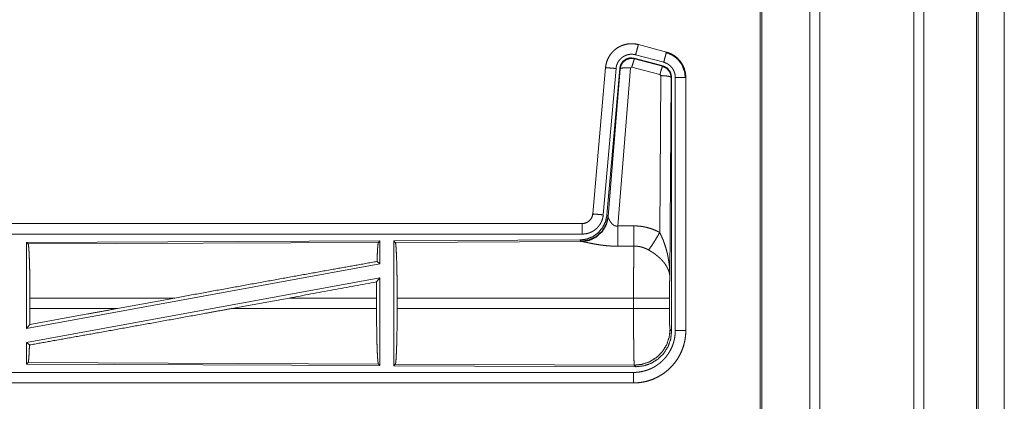
# Model space of a CAD drawing. Units: inches. Extents: x 24 to 148, y 18 to 130.
# Drawn here: x 39 to 44, y 24 to 26 of the extents above; entities that cross this region are included whole.
import ezdxf

# ---------------------------------------------------------------- set-up
doc = ezdxf.new("R2010")
doc.units = ezdxf.units.IN
doc.header["$MEASUREMENT"] = 0
doc.layers.add('1', color=7, linetype='Continuous', true_color=0xffffff)

msp = doc.modelspace()

# ---------------------------------------------------------------- linework, layer by layer
at = {"layer": '1', "color": 18, "linetype": 'Continuous', "lineweight": 18}
for p, q in [((43.1271, 22.0615), (43.1271, 92.1068)), ((43.175, 92.1091), (43.175, 22.058)), ((43.6231, 22.058), (43.6231, 92.1103)), ((43.6709, 92.108), (43.6709, 22.0603)), ((42.8914, 22.1183), (42.8914, 92.05)), ((42.8988, 92.0535), (42.8988, 22.1137)), ((43.9219, 22.1345), (43.9219, 92.0337)), ((43.9292, 92.0314), (43.9292, 22.1369)), ((44.0542, 56.2791), (44.0542, 22.461)), ((44.0543, 22.461), (44.0543, 56.2791)), ((42.3102, 26.0491), (42.3103, 26.0495)), ((42.3102, 26.0491), (42.4438, 26.0133)), ((42.4439, 26.0137), (42.3103, 26.0495)), ((42.4309, 25.9651), (42.2973, 26.0009)), ((42.4438, 26.0133), (42.4439, 26.0137)), ((42.4278, 25.9477), (42.2904, 25.9845)), ((42.2904, 25.9845), (42.2921, 25.9822)), ((42.2921, 25.9822), (42.4258, 25.9461)), ((42.1535, 25.9397), (42.0926, 25.2427)), ((42.093, 25.2426), (42.154, 25.9397)), ((42.2037, 25.9354), (42.1427, 25.2383)), ((42.154, 25.9397), (42.1535, 25.9397)), ((42.2214, 25.9362), (42.1603, 25.237)), ((42.166, 25.2308), (42.2231, 25.9338)), ((42.2729, 25.9381), (42.2117, 25.1852)), ((42.2231, 25.9338), (42.2214, 25.9362)), ((42.2791, 25.9426), (42.2729, 25.9381)), ((42.4128, 25.9065), (42.2791, 25.9426)), ((42.4165, 25.9017), (42.4128, 25.9065)), ((42.4258, 25.9461), (42.4278, 25.9477)), ((42.4119, 25.1543), (42.4165, 25.9017)), ((42.4665, 25.893), (42.4606, 24.9399)), ((42.4686, 25.8946), (42.4665, 25.893)), ((42.4686, 24.6845), (42.4686, 25.8946)), ((42.4861, 24.6869), (42.4861, 25.8931)), ((42.5361, 25.8931), (42.5361, 24.6869)), ((42.5361, 25.8931), (42.5365, 25.8931)), ((42.5365, 24.6869), (42.5365, 25.8931)), ((42.093, 25.2426), (42.0926, 25.2427)), ((42.1603, 25.237), (42.166, 25.2308)), ((42.166, 25.2308), (42.1666, 25.2261)), ((42.0428, 25.1971), (36.5113, 25.1971)), ((37.5512, 25.1966), (42.0428, 25.1966)), ((42.0428, 25.1966), (42.0428, 25.1971)), ((42.0428, 25.1467), (37.5512, 25.1467)), ((41.0786, 25.1142), (39.3944, 25.1069)), ((39.3944, 25.1069), (39.4017, 25.0996)), ((39.3944, 25.1069), (39.3944, 24.6965)), ((39.4017, 25.0996), (41.0713, 25.1069)), ((41.0786, 25.1142), (41.0713, 25.1069)), ((41.0786, 25.1142), (41.0786, 25.0045)), ((42.0314, 25.1184), (41.1444, 25.1145)), ((41.1444, 25.1145), (41.1517, 25.1072)), ((41.1444, 25.1145), (41.1444, 24.5196)), ((41.1517, 25.1072), (42.0408, 25.1111)), ((42.0371, 25.1122), (42.0314, 25.1184)), ((42.0408, 25.1111), (42.0371, 25.1122)), ((41.0647, 25.0161), (41.0786, 25.0045)), ((41.0786, 25.0045), (39.3944, 24.6965)), ((41.0786, 24.9376), (39.3944, 24.6296)), ((41.0628, 24.9186), (41.0786, 24.9376)), ((41.0786, 24.9376), (41.0786, 24.5199)), ((39.4104, 24.7922), (39.4104, 24.842)), ((40.1003, 24.842), (39.4104, 24.842)), ((40.1003, 24.842), (39.8282, 24.7922)), ((40.6455, 24.842), (40.373, 24.7922)), ((41.0624, 24.842), (40.6455, 24.842)), ((41.0624, 24.7922), (41.0624, 24.842)), ((41.1607, 24.7922), (41.1607, 24.842)), ((42.2872, 24.842), (41.1607, 24.842)), ((42.2872, 24.7922), (42.2872, 24.842)), ((42.4579, 24.842), (42.4579, 24.7922)), ((39.4104, 24.7922), (39.8282, 24.7922)), ((40.373, 24.7922), (41.0624, 24.7922)), ((41.1607, 24.7922), (42.2872, 24.7922)), ((39.3944, 24.6965), (39.41, 24.7152)), ((42.4613, 24.6918), (42.4686, 24.6845)), ((42.5361, 24.6869), (42.5365, 24.6869)), ((39.3944, 24.6296), (39.4081, 24.6183)), ((39.3944, 24.6296), (39.3944, 24.5272)), ((39.4017, 24.5345), (39.3944, 24.5272)), ((39.3944, 24.5272), (41.0786, 24.5199)), ((41.0713, 24.5272), (39.4017, 24.5345)), ((41.0713, 24.5272), (41.0786, 24.5199)), ((41.1517, 24.5269), (41.1444, 24.5196)), ((41.1444, 24.5196), (42.2979, 24.5146)), ((42.2906, 24.5219), (41.1517, 24.5269)), ((42.2979, 24.5146), (42.2906, 24.5219)), ((37.5512, 24.4874), (42.2867, 24.4874)), ((42.2867, 24.4371), (36.5113, 24.4371)), ((42.2867, 24.4375), (37.5512, 24.4375)), ((42.2867, 24.4375), (42.2867, 24.4371))]:
    msp.add_line(p, q, dxfattribs=at)
for points, knots in [([(42.3103, 26.0495), (42.297, 26.0523), (42.2834, 26.0537), (42.2698, 26.0535), (42.2563, 26.0519), (42.243, 26.0488), (42.2302, 26.0443), (42.2179, 26.0384), (42.2063, 26.0312), (42.1956, 26.0228), (42.1859, 26.0133), (42.1772, 26.0027), (42.1698, 25.9913), (42.1636, 25.9792), (42.1589, 25.9664), (42.1555, 25.9532), (42.1535, 25.9397)], [0, 0, 0.06253, 0.125054, 0.187564, 0.250055, 0.312549, 0.375034, 0.437519, 0.500002, 0.562488, 0.624966, 0.687453, 0.749941, 0.812448, 0.874952, 0.937473, 1, 1]), ([(42.154, 25.9397), (42.1543, 25.9431), (42.1547, 25.9465), (42.1553, 25.9499), (42.1559, 25.9532), (42.1574, 25.9599), (42.1593, 25.9664), (42.1615, 25.9728), (42.164, 25.979), (42.1654, 25.9821), (42.1669, 25.9852), (42.1677, 25.9867), (42.1685, 25.9882), (42.1694, 25.9897), (42.1702, 25.9912), (42.1738, 25.997), (42.1776, 26.0025), (42.1817, 26.0079), (42.1862, 26.013), (42.1885, 26.0155), (42.1909, 26.0179), (42.1921, 26.0191), (42.1934, 26.0202), (42.1947, 26.0214), (42.1959, 26.0225), (42.2012, 26.0269), (42.2066, 26.0309), (42.2122, 26.0346), (42.2181, 26.038), (42.2211, 26.0396), (42.2241, 26.0411), (42.2257, 26.0419), (42.2272, 26.0426), (42.2288, 26.0433), (42.2304, 26.0439), (42.2367, 26.0464), (42.2432, 26.0484), (42.2497, 26.0501), (42.2563, 26.0515), (42.2597, 26.052), (42.2631, 26.0525), (42.2648, 26.0527), (42.2665, 26.0528), (42.2682, 26.053), (42.2699, 26.0531), (42.2767, 26.0534), (42.2835, 26.0533), (42.2902, 26.0528), (42.2969, 26.0519), (42.3036, 26.0507), (42.3102, 26.0491)], [0, 0, 0.015763, 0.031531, 0.047277, 0.062961, 0.094189, 0.125308, 0.156409, 0.187595, 0.20324, 0.218943, 0.226821, 0.234695, 0.242559, 0.250401, 0.28165, 0.312778, 0.343876, 0.37503, 0.39066, 0.406352, 0.414217, 0.422091, 0.429963, 0.437815, 0.469101, 0.500252, 0.531339, 0.562478, 0.578097, 0.593752, 0.601615, 0.609482, 0.617363, 0.625231, 0.656546, 0.687704, 0.718809, 0.749922, 0.765522, 0.781164, 0.789003, 0.79686, 0.804738, 0.812623, 0.843981, 0.875171, 0.906272, 0.937389, 0.968599, 1, 1]), ([(42.3102, 26.0491), (42.3036, 26.0245), (42.2973, 26.0009)], [0, 0, 0.509789, 1, 1]), ([(42.2973, 26.0009), (42.2933, 26.0018), (42.2893, 26.0025), (42.2853, 26.003), (42.2813, 26.0033), (42.2772, 26.0034), (42.2731, 26.0033), (42.2721, 26.0032), (42.2711, 26.0031), (42.2701, 26.003), (42.2691, 26.0029), (42.267, 26.0026), (42.265, 26.0023), (42.2611, 26.0015), (42.2572, 26.0004), (42.2533, 25.9992), (42.2495, 25.9978), (42.2476, 25.9969), (42.2457, 25.9961), (42.2439, 25.9952), (42.2421, 25.9942), (42.2386, 25.9922), (42.2352, 25.99), (42.232, 25.9875), (42.2289, 25.9849), (42.2273, 25.9836), (42.2259, 25.9822), (42.2244, 25.9807), (42.223, 25.9792), (42.2204, 25.9762), (42.2179, 25.973), (42.2156, 25.9696), (42.2135, 25.9662), (42.2129, 25.9653), (42.2125, 25.9644), (42.212, 25.9635), (42.2115, 25.9626), (42.2106, 25.9608), (42.2098, 25.9589), (42.2082, 25.9551), (42.2069, 25.9513), (42.2058, 25.9474), (42.2049, 25.9435), (42.2045, 25.9415), (42.2042, 25.9394), (42.2039, 25.9374), (42.2037, 25.9354)], [0, 0, 0.031406, 0.062606, 0.093724, 0.124827, 0.156004, 0.187374, 0.19525, 0.203135, 0.210979, 0.218835, 0.23446, 0.250071, 0.281198, 0.312279, 0.343437, 0.374767, 0.390508, 0.406246, 0.421888, 0.437523, 0.468642, 0.499749, 0.530895, 0.562185, 0.577915, 0.593656, 0.609339, 0.624967, 0.656128, 0.687209, 0.718349, 0.749595, 0.757449, 0.765298, 0.773177, 0.781054, 0.796753, 0.812415, 0.843589, 0.874691, 0.905812, 0.937038, 0.952728, 0.968465, 0.984232, 1, 1]), ([(42.4438, 26.0133), (42.4372, 25.9887), (42.4309, 25.9651)], [0, 0, 0.509789, 1, 1]), ([(42.4419, 26.0122), (42.472, 25.9996), (42.4977, 25.9797), (42.5175, 25.9538), (42.5299, 25.9236), (42.534, 25.8911)], [0, 0, 0.199751, 0.399527, 0.599454, 0.799604, 1, 1]), ([(42.4438, 26.0133), (42.444, 26.0133), (42.4441, 26.0132), (42.4443, 26.0132), (42.4444, 26.0132), (42.4448, 26.0131), (42.4451, 26.013), (42.4457, 26.0128), (42.4463, 26.0126), (42.4475, 26.0123), (42.4487, 26.0119), (42.4512, 26.0111), (42.4536, 26.0103), (42.4583, 26.0085), (42.463, 26.0065), (42.4676, 26.0043), (42.4721, 26.0019), (42.4743, 26.0006), (42.4765, 25.9993), (42.4776, 25.9986), (42.4787, 25.9979), (42.4798, 25.9972), (42.4809, 25.9965), (42.4891, 25.9905), (42.4967, 25.9839), (42.5004, 25.9804), (42.5039, 25.9767), (42.5056, 25.9748), (42.5072, 25.9728), (42.5088, 25.9708), (42.5104, 25.9688), (42.5163, 25.9605), (42.5214, 25.9517), (42.5237, 25.9472), (42.5258, 25.9426), (42.5268, 25.9402), (42.5278, 25.9379), (42.5282, 25.9367), (42.5287, 25.9355), (42.5291, 25.9343), (42.5295, 25.9331), (42.5324, 25.9233), (42.5344, 25.9133), (42.5357, 25.9033), (42.5361, 25.8931)], [0, 0, 0.000991, 0.001965, 0.002958, 0.003932, 0.005919, 0.007889, 0.011813, 0.015742, 0.023614, 0.031452, 0.047115, 0.062762, 0.093995, 0.125189, 0.156406, 0.187702, 0.203381, 0.219106, 0.226989, 0.234864, 0.242737, 0.250588, 0.313065, 0.375258, 0.406383, 0.43759, 0.453239, 0.468939, 0.484689, 0.500432, 0.562972, 0.625163, 0.656278, 0.687455, 0.703094, 0.718765, 0.726621, 0.734486, 0.742361, 0.750235, 0.812846, 0.87506, 0.937315, 1, 1]), ([(42.5365, 25.8931), (42.5348, 25.9134), (42.5299, 25.9332), (42.5218, 25.952), (42.5107, 25.9691), (42.497, 25.9842), (42.481, 25.9969), (42.4632, 26.0068), (42.4439, 26.0137)], [0, 0, 0.125025, 0.250022, 0.375017, 0.499994, 0.624982, 0.749974, 0.874985, 1, 1]), ([(42.2904, 25.9845), (42.2714, 25.9862), (42.253, 25.9812), (42.2373, 25.9703), (42.2264, 25.9547), (42.2214, 25.9362)], [0, 0, 0.200055, 0.400011, 0.599962, 0.79994, 1, 1]), ([(42.2231, 25.9338), (42.2281, 25.9523), (42.239, 25.9679), (42.2546, 25.9788), (42.2731, 25.9838), (42.2921, 25.9822)], [0, 0, 0.200038, 0.400064, 0.600082, 0.800064, 1, 1]), ([(42.2921, 25.9822), (42.2896, 25.9768), (42.285, 25.9626), (42.2791, 25.9426)], [0, 0, 0.142828, 0.500047, 1, 1]), ([(42.4861, 25.8931), (42.4859, 25.8992), (42.4851, 25.9052), (42.4839, 25.9111), (42.4822, 25.917), (42.4817, 25.9185), (42.4811, 25.9199), (42.4806, 25.9213), (42.48, 25.9227), (42.4787, 25.9255), (42.4773, 25.9282), (42.4743, 25.9334), (42.4708, 25.9384), (42.4698, 25.9396), (42.4688, 25.9408), (42.4679, 25.942), (42.4668, 25.9431), (42.4647, 25.9453), (42.4626, 25.9475), (42.458, 25.9514), (42.4531, 25.955), (42.4518, 25.9559), (42.4505, 25.9567), (42.4492, 25.9575), (42.4478, 25.9582), (42.4451, 25.9596), (42.4424, 25.9609), (42.4367, 25.9632), (42.4309, 25.9651)], [0, 0, 0.062681, 0.124928, 0.187146, 0.249752, 0.265512, 0.281239, 0.296905, 0.312544, 0.343718, 0.374846, 0.437029, 0.49956, 0.515305, 0.531062, 0.546754, 0.562411, 0.593614, 0.624748, 0.686938, 0.749431, 0.765145, 0.780893, 0.796626, 0.812315, 0.843607, 0.874821, 0.937251, 1, 1]), ([(42.154, 25.9397), (42.1793, 25.9375), (42.2037, 25.9354)], [0, 0, 0.509808, 1, 1]), ([(42.2231, 25.9338), (42.2306, 25.9374), (42.2487, 25.939), (42.2729, 25.9381)], [0, 0, 0.163286, 0.522081, 1, 1]), ([(42.4258, 25.9461), (42.4233, 25.9407), (42.4186, 25.9265), (42.4128, 25.9065)], [0, 0, 0.142806, 0.500049, 1, 1]), ([(42.4258, 25.9461), (42.4468, 25.9351), (42.4613, 25.9162), (42.4665, 25.893)], [0, 0, 0.333277, 0.666617, 1, 1]), ([(42.4686, 25.8946), (42.4634, 25.9178), (42.4489, 25.9367), (42.4278, 25.9477)], [0, 0, 0.333364, 0.666656, 1, 1]), ([(42.4665, 25.893), (42.4592, 25.8972), (42.441, 25.9004), (42.4165, 25.9017)], [0, 0, 0.163556, 0.522979, 1, 1]), ([(42.5361, 25.8931), (42.5106, 25.8931), (42.4861, 25.8931)], [0, 0, 0.509804, 1, 1]), ([(42.1603, 25.237), (42.1536, 25.2057), (42.1395, 25.1771), (42.1188, 25.1527), (42.0928, 25.1341), (42.0631, 25.1225), (42.0314, 25.1184)], [0, 0, 0.166704, 0.333361, 0.500004, 0.666641, 0.833302, 1, 1]), ([(42.166, 25.2308), (42.157, 25.1936), (42.1376, 25.1606), (42.1094, 25.1347), (42.0749, 25.1181), (42.0371, 25.1122)], [0, 0, 0.19996, 0.399979, 0.60002, 0.80003, 1, 1]), ([(42.1666, 25.2261), (42.157, 25.1899), (42.1377, 25.158), (42.1103, 25.133), (42.0771, 25.1169), (42.0408, 25.1111)], [0, 0, 0.201783, 0.402993, 0.603122, 0.802054, 1, 1]), ([(42.0926, 25.2427), (42.0909, 25.2336), (42.0876, 25.2249), (42.0828, 25.217), (42.0765, 25.2102), (42.0692, 25.2046), (42.0609, 25.2005), (42.052, 25.1979), (42.0428, 25.1971)], [0, 0, 0.125042, 0.25003, 0.375008, 0.499985, 0.624979, 0.749962, 0.874975, 1, 1]), ([(42.0428, 25.1966), (42.044, 25.1967), (42.0451, 25.1967), (42.0463, 25.1968), (42.0475, 25.1969), (42.0498, 25.1971), (42.0521, 25.1975), (42.0567, 25.1986), (42.0611, 25.2001), (42.0632, 25.201), (42.0653, 25.202), (42.0664, 25.2025), (42.0674, 25.2031), (42.0684, 25.2037), (42.0694, 25.2043), (42.0732, 25.2069), (42.0768, 25.2099), (42.0777, 25.2107), (42.0785, 25.2115), (42.0793, 25.2124), (42.0801, 25.2132), (42.0817, 25.215), (42.0831, 25.2168), (42.0857, 25.2207), (42.088, 25.2247), (42.0885, 25.2258), (42.089, 25.2269), (42.0894, 25.228), (42.0898, 25.229), (42.0906, 25.2312), (42.0913, 25.2335), (42.0923, 25.238), (42.093, 25.2426)], [0, 0, 0.01577, 0.031506, 0.047215, 0.06295, 0.094443, 0.125831, 0.188145, 0.250334, 0.281529, 0.312931, 0.328673, 0.344356, 0.360025, 0.375624, 0.437829, 0.500118, 0.515727, 0.531421, 0.547178, 0.5629, 0.594217, 0.62538, 0.687573, 0.749984, 0.765708, 0.781443, 0.797175, 0.81282, 0.844033, 0.875135, 0.937342, 1, 1]), ([(42.1427, 25.2383), (42.1422, 25.2336), (42.1415, 25.229), (42.1406, 25.2245), (42.1394, 25.22), (42.1381, 25.2156), (42.1365, 25.2112), (42.1357, 25.209), (42.1348, 25.2069), (42.1343, 25.2058), (42.1338, 25.2048), (42.1333, 25.2037), (42.1328, 25.2026), (42.1306, 25.1985), (42.1283, 25.1945), (42.1258, 25.1906), (42.1231, 25.1869), (42.1202, 25.1832), (42.1172, 25.1797), (42.1156, 25.178), (42.114, 25.1763), (42.1123, 25.1746), (42.1106, 25.1731), (42.1071, 25.17), (42.1035, 25.1671), (42.0997, 25.1644), (42.0959, 25.1619), (42.0939, 25.1607), (42.0918, 25.1595), (42.0908, 25.1589), (42.0898, 25.1584), (42.0888, 25.1578), (42.0877, 25.1573), (42.0835, 25.1553), (42.0792, 25.1535), (42.0748, 25.1519), (42.0704, 25.1506), (42.0659, 25.1494), (42.0614, 25.1484), (42.0591, 25.148), (42.0568, 25.1477), (42.0545, 25.1474), (42.0521, 25.1471), (42.0475, 25.1468), (42.0428, 25.1467)], [0, 0, 0.031406, 0.062647, 0.093769, 0.124865, 0.155979, 0.187172, 0.20283, 0.218529, 0.22641, 0.234287, 0.242142, 0.249995, 0.281274, 0.312428, 0.343507, 0.374606, 0.40577, 0.43708, 0.452809, 0.468544, 0.484223, 0.499872, 0.531044, 0.562152, 0.593221, 0.624359, 0.639966, 0.655635, 0.66346, 0.671326, 0.6792, 0.687072, 0.718438, 0.749659, 0.78076, 0.811842, 0.842965, 0.874175, 0.88983, 0.905559, 0.921302, 0.937045, 0.968502, 1, 1]), ([(42.093, 25.2426), (42.1183, 25.2404), (42.1427, 25.2383)], [0, 0, 0.509808, 1, 1]), ([(42.1666, 25.2261), (42.167, 25.2249), (42.1675, 25.2236), (42.1678, 25.223), (42.168, 25.2223), (42.1683, 25.2216), (42.1686, 25.2209), (42.17, 25.218), (42.1715, 25.2149), (42.1724, 25.2133), (42.1733, 25.2117), (42.1737, 25.2109), (42.1742, 25.2101), (42.1747, 25.2092), (42.1752, 25.2084), (42.1774, 25.205), (42.1798, 25.2017), (42.1811, 25.2), (42.1824, 25.1984), (42.1832, 25.1975), (42.1839, 25.1967), (42.1846, 25.1959), (42.1854, 25.1951), (42.187, 25.1935), (42.1887, 25.192), (42.1905, 25.1906), (42.1924, 25.1892), (42.1945, 25.1879), (42.1966, 25.1868), (42.1972, 25.1866), (42.1978, 25.1863), (42.1984, 25.1861), (42.1989, 25.1859), (42.2001, 25.1855), (42.2013, 25.1852), (42.2026, 25.185), (42.2039, 25.1848), (42.2052, 25.1847), (42.2065, 25.1846), (42.2091, 25.1847), (42.2117, 25.1852)], [0, 0, 0.018797, 0.039131, 0.049825, 0.06084, 0.072155, 0.083729, 0.132545, 0.184915, 0.212326, 0.240461, 0.254802, 0.269331, 0.284025, 0.298884, 0.359558, 0.422091, 0.454112, 0.486624, 0.503075, 0.519683, 0.536431, 0.553345, 0.587412, 0.621949, 0.656983, 0.692753, 0.72915, 0.76624, 0.775642, 0.785066, 0.794499, 0.803955, 0.822933, 0.841989, 0.861209, 0.880695, 0.90049, 0.920413, 0.960047, 1, 1]), ([(42.0428, 25.1966), (42.0428, 25.1712), (42.0428, 25.1467)], [0, 0, 0.509804, 1, 1]), ([(42.2117, 25.1852), (42.2121, 25.112), (42.2122, 25.0889)], [0, 0, 0.759469, 1, 1]), ([(42.2888, 25.1856), (42.3049, 25.1851), (42.321, 25.1837), (42.325, 25.1832), (42.329, 25.1826), (42.3329, 25.1819), (42.3369, 25.1812), (42.3448, 25.1796), (42.3526, 25.1777), (42.3679, 25.1733), (42.3829, 25.1679), (42.3976, 25.1616), (42.4119, 25.1543)], [0, 0, 0.125778, 0.251366, 0.282793, 0.31424, 0.345714, 0.377171, 0.439856, 0.502255, 0.626581, 0.750659, 0.87497, 1, 1]), ([(42.2888, 25.1856), (42.289, 25.1457), (42.2893, 25.0893)], [0, 0, 0.414076, 1, 1]), ([(42.3591, 25.0709), (42.3731, 25.0904), (42.3914, 25.1192), (42.4119, 25.1543)], [0, 0, 0.243161, 0.588731, 1, 1]), ([(42.4119, 25.1543), (42.415, 25.1482), (42.418, 25.1419), (42.4208, 25.1356), (42.4236, 25.1293), (42.4263, 25.1229), (42.4289, 25.1164), (42.4301, 25.1132), (42.4314, 25.1099), (42.4326, 25.1066), (42.4337, 25.1034), (42.4382, 25.0902), (42.4422, 25.0768), (42.4441, 25.0701), (42.4458, 25.0634), (42.4475, 25.0567), (42.449, 25.0499), (42.4518, 25.0363), (42.4542, 25.0226), (42.4552, 25.0158), (42.4562, 25.0089), (42.457, 25.0021), (42.4578, 24.9952), (42.459, 24.9814), (42.4599, 24.9676), (42.4602, 24.9607), (42.4604, 24.9537), (42.4605, 24.9503), (42.4605, 24.9468), (42.4606, 24.9451), (42.4606, 24.9433), (42.4606, 24.9416), (42.4606, 24.9399)], [0, 0, 0.031109, 0.062257, 0.093437, 0.124659, 0.155931, 0.187247, 0.202925, 0.218616, 0.234327, 0.250045, 0.312809, 0.375467, 0.406787, 0.43811, 0.469431, 0.50073, 0.563208, 0.62559, 0.656769, 0.687949, 0.719139, 0.750337, 0.81272, 0.87511, 0.906322, 0.937541, 0.953154, 0.968766, 0.976575, 0.984391, 0.992199, 1, 1]), ([(41.0713, 25.1069), (41.0698, 25.1018), (41.0683, 25.0898), (41.067, 25.0712), (41.0657, 25.0464), (41.0647, 25.0161)], [0, 0, 0.057915, 0.190669, 0.395761, 0.667933, 1, 1]), ([(41.1517, 25.1072), (41.1533, 25.1018), (41.1548, 25.0888), (41.1562, 25.0687), (41.1575, 25.042), (41.1586, 25.0094), (41.1595, 24.972), (41.1601, 24.9308), (41.1605, 24.887), (41.1607, 24.842)], [0, 0, 0.021241, 0.070392, 0.1464, 0.247131, 0.369691, 0.510531, 0.665579, 0.830324, 1, 1]), ([(42.2122, 25.0889), (42.1989, 25.089), (42.1857, 25.0894), (42.1791, 25.0897), (42.1726, 25.0901), (42.166, 25.0906), (42.1595, 25.0912), (42.1467, 25.0925), (42.1342, 25.094), (42.128, 25.0949), (42.122, 25.0958), (42.119, 25.0962), (42.116, 25.0967), (42.113, 25.0972), (42.1101, 25.0977), (42.1043, 25.0987), (42.0987, 25.0997), (42.0932, 25.1008), (42.0878, 25.1018), (42.0826, 25.1029), (42.0776, 25.1039), (42.0751, 25.1044), (42.0727, 25.1049), (42.0703, 25.1054), (42.0636, 25.1068), (42.0594, 25.1077), (42.0556, 25.1085), (42.0519, 25.1092), (42.0503, 25.1096), (42.0486, 25.1099), (42.0479, 25.11), (42.0471, 25.1102), (42.0464, 25.1103), (42.0457, 25.1104), (42.043, 25.1108), (42.0408, 25.1111)], [0, 0, 0.07689, 0.153289, 0.191301, 0.229205, 0.26699, 0.304658, 0.37911, 0.451982, 0.487826, 0.52328, 0.540836, 0.558309, 0.575659, 0.592871, 0.626695, 0.659763, 0.692049, 0.723545, 0.754193, 0.783946, 0.798474, 0.812757, 0.826679, 0.866264, 0.890769, 0.913706, 0.93497, 0.944931, 0.954423, 0.958992, 0.963443, 0.967777, 0.971956, 0.987243, 1, 1]), ([(39.4017, 25.0996), (39.4032, 25.0943), (39.4047, 25.0817), (39.4061, 25.0622), (39.4073, 25.0362), (39.4084, 25.0046), (39.4093, 24.9683), (39.4099, 24.9283), (39.4103, 24.8857), (39.4104, 24.842)], [0, 0, 0.02124, 0.070393, 0.146395, 0.247129, 0.369685, 0.510533, 0.665576, 0.830325, 1, 1]), ([(42.2872, 24.842), (42.2872, 24.8518), (42.2872, 24.8567), (42.2872, 24.8616), (42.2873, 24.881), (42.2873, 24.9002), (42.2874, 24.9282), (42.2875, 24.942), (42.2875, 24.951), (42.2877, 24.9729), (42.2878, 24.9895), (42.288, 25.0054), (42.2881, 25.0205), (42.2882, 25.0242), (42.2882, 25.0313), (42.2884, 25.0415), (42.2885, 25.0479), (42.2887, 25.0599), (42.2889, 25.0709), (42.2889, 25.0734), (42.289, 25.0772), (42.2891, 25.0795), (42.2891, 25.0807), (42.2892, 25.0851), (42.2893, 25.0893)], [0, 0, 0.039763, 0.059631, 0.079474, 0.158046, 0.235308, 0.348787, 0.404431, 0.441062, 0.529435, 0.596696, 0.660924, 0.722086, 0.736881, 0.765695, 0.806792, 0.832783, 0.881457, 0.925677, 0.936038, 0.95104, 0.960684, 0.965397, 0.983376, 1, 1]), ([(42.3591, 25.0709), (42.351, 25.0752), (42.3428, 25.0789), (42.3343, 25.082), (42.3256, 25.0847), (42.3212, 25.0858), (42.3167, 25.0867), (42.3145, 25.0871), (42.3122, 25.0875), (42.3099, 25.0879), (42.3077, 25.0882), (42.2985, 25.089), (42.2893, 25.0893)], [0, 0, 0.124715, 0.24875, 0.372627, 0.49687, 0.5593, 0.622029, 0.653535, 0.68508, 0.716587, 0.748106, 0.873944, 1, 1]), ([(42.4606, 24.9399), (42.4606, 24.9409), (42.4605, 24.9419), (42.4604, 24.943), (42.4604, 24.944), (42.4602, 24.9461), (42.46, 24.9482), (42.4594, 24.9525), (42.4586, 24.9568), (42.4565, 24.9655), (42.4535, 24.9744), (42.4526, 24.9766), (42.4517, 24.9788), (42.4507, 24.9811), (42.4497, 24.9833), (42.4475, 24.9877), (42.445, 24.9921), (42.4396, 25.0009), (42.4332, 25.0096), (42.4324, 25.0107), (42.4315, 25.0118), (42.4306, 25.0129), (42.4297, 25.014), (42.4279, 25.0161), (42.4261, 25.0182), (42.4222, 25.0225), (42.4182, 25.0266), (42.414, 25.0307), (42.4097, 25.0347), (42.4074, 25.0367), (42.4051, 25.0387), (42.4028, 25.0407), (42.4004, 25.0427), (42.3956, 25.0465), (42.3906, 25.0503), (42.3881, 25.0522), (42.3855, 25.054), (42.383, 25.0558), (42.3804, 25.0576), (42.3751, 25.0611), (42.3698, 25.0644), (42.3645, 25.0677), (42.3591, 25.0709)], [0, 0, 0.005953, 0.011945, 0.017969, 0.024006, 0.03617, 0.048433, 0.073268, 0.098538, 0.150448, 0.204515, 0.218389, 0.232375, 0.246437, 0.260597, 0.289243, 0.318357, 0.378178, 0.440508, 0.448496, 0.45653, 0.46459, 0.472671, 0.488901, 0.505225, 0.538172, 0.571547, 0.605393, 0.639733, 0.657126, 0.674646, 0.69233, 0.710126, 0.745911, 0.781996, 0.800135, 0.818318, 0.836501, 0.85467, 0.891015, 0.927336, 0.963657, 1, 1]), ([(40.1003, 24.842), (40.3579, 24.8889), (40.6099, 24.9346), (40.848, 24.9775), (41.0647, 25.0161)], [0, 0, 0.267199, 0.528518, 0.775461, 1, 1]), ([(42.4606, 24.9399), (42.4597, 24.9304), (42.459, 24.9145), (42.4584, 24.8935), (42.458, 24.8687), (42.4579, 24.842)], [0, 0, 0.097069, 0.258976, 0.474206, 0.727289, 1, 1]), ([(41.0628, 24.9186), (41.0625, 24.8807), (41.0624, 24.842)], [0, 0, 0.49458, 1, 1]), ([(42.4579, 24.842), (42.4525, 24.842), (42.4185, 24.842), (42.3597, 24.842), (42.2872, 24.842)], [0, 0, 0.031591, 0.230485, 0.575181, 1, 1]), ([(39.4081, 24.6183), (39.5106, 24.6365), (39.7362, 24.6768), (39.9826, 24.7212), (40.2415, 24.7682), (40.373, 24.7922)], [0, 0, 0.106227, 0.33991, 0.59526, 0.863692, 1, 1]), ([(39.41, 24.7152), (39.686, 24.7661), (39.8282, 24.7922)], [0, 0, 0.660107, 1, 1]), ([(39.4104, 24.7922), (39.4103, 24.7532), (39.41, 24.7152)], [0, 0, 0.505788, 1, 1]), ([(41.0624, 24.7922), (41.0625, 24.7471), (41.0629, 24.7034), (41.0636, 24.6623), (41.0644, 24.6249), (41.0655, 24.5924), (41.0668, 24.5657), (41.0682, 24.5456), (41.0697, 24.5327), (41.0713, 24.5272)], [0, 0, 0.169644, 0.334362, 0.489383, 0.630213, 0.75277, 0.853506, 0.929535, 0.978713, 1, 1]), ([(41.1607, 24.7922), (41.1605, 24.7471), (41.1601, 24.7033), (41.1595, 24.6621), (41.1586, 24.6247), (41.1575, 24.5922), (41.1562, 24.5654), (41.1548, 24.5453), (41.1533, 24.5323), (41.1517, 24.5269)], [0, 0, 0.169671, 0.334423, 0.489472, 0.630313, 0.752874, 0.853605, 0.929613, 0.978765, 1, 1]), ([(42.2906, 24.5219), (42.2905, 24.5227), (42.2903, 24.5241), (42.2901, 24.5261), (42.29, 24.5287), (42.2899, 24.5295), (42.2899, 24.5303), (42.2898, 24.5311), (42.2898, 24.532), (42.2897, 24.5338), (42.2896, 24.5358), (42.2895, 24.5402), (42.2893, 24.5452), (42.2892, 24.5508), (42.289, 24.5569), (42.2889, 24.5636), (42.2888, 24.5671), (42.2887, 24.5708), (42.2886, 24.5785), (42.2885, 24.5867), (42.2883, 24.5953), (42.2882, 24.6044), (42.2881, 24.6139), (42.288, 24.6239), (42.2879, 24.629), (42.2879, 24.6343), (42.2878, 24.645), (42.2877, 24.656), (42.2876, 24.6789), (42.2875, 24.6908), (42.2874, 24.703), (42.2874, 24.7092), (42.2874, 24.7154), (42.2873, 24.728), (42.2873, 24.7533), (42.2872, 24.7791), (42.2872, 24.7922)], [0, 0, 0.002922, 0.008124, 0.01561, 0.025401, 0.028211, 0.03116, 0.03424, 0.037459, 0.0443, 0.051669, 0.06799, 0.086406, 0.106915, 0.129525, 0.154259, 0.16743, 0.181046, 0.209566, 0.239784, 0.271675, 0.305239, 0.340489, 0.377448, 0.39656, 0.415979, 0.455641, 0.496387, 0.581082, 0.625042, 0.670092, 0.693015, 0.716082, 0.762486, 0.856397, 0.951765, 1, 1]), ([(42.4579, 24.7922), (42.4525, 24.7922), (42.4185, 24.7922), (42.3597, 24.7922), (42.2872, 24.7922)], [0, 0, 0.031591, 0.230485, 0.575181, 1, 1]), ([(42.4579, 24.7922), (42.458, 24.7618), (42.4585, 24.7343), (42.4593, 24.7122), (42.4602, 24.6976), (42.4613, 24.6918)], [0, 0, 0.302098, 0.575956, 0.795999, 0.941737, 1, 1]), ([(42.5361, 24.6869), (42.5361, 24.6865), (42.5361, 24.6861), (42.5361, 24.6857), (42.5361, 24.6854), (42.5361, 24.6838), (42.5361, 24.6823), (42.536, 24.6807), (42.5359, 24.6777), (42.5358, 24.6746), (42.5354, 24.6685), (42.5349, 24.6623), (42.5334, 24.6502), (42.5313, 24.638), (42.53, 24.632), (42.5286, 24.626), (42.527, 24.6201), (42.5253, 24.6142), (42.5214, 24.6026), (42.517, 24.5912), (42.5121, 24.5801), (42.5066, 24.5692), (42.5037, 24.5638), (42.5006, 24.5585), (42.499, 24.5559), (42.4973, 24.5533), (42.4956, 24.5507), (42.494, 24.5481), (42.4869, 24.5381), (42.4794, 24.5285), (42.4714, 24.5193), (42.463, 24.5104), (42.4542, 24.502), (42.4448, 24.494), (42.4424, 24.4921), (42.44, 24.4901), (42.4376, 24.4883), (42.4351, 24.4864), (42.4302, 24.4828), (42.4251, 24.4794), (42.4148, 24.4729), (42.4042, 24.4669), (42.3933, 24.4614), (42.3821, 24.4564), (42.3764, 24.4542), (42.3707, 24.452), (42.3678, 24.451), (42.3648, 24.45), (42.3619, 24.4491), (42.359, 24.4482), (42.3472, 24.4449), (42.3353, 24.4422), (42.3233, 24.4402), (42.3112, 24.4387), (42.299, 24.4378), (42.2867, 24.4375)], [0, 0, 0.000985, 0.001969, 0.002954, 0.003938, 0.007876, 0.011811, 0.015746, 0.0236, 0.031455, 0.047141, 0.062811, 0.094149, 0.125546, 0.141289, 0.157023, 0.172693, 0.188325, 0.219481, 0.25057, 0.281661, 0.312838, 0.328482, 0.344171, 0.352038, 0.359917, 0.36778, 0.375632, 0.406907, 0.438051, 0.469137, 0.500233, 0.531423, 0.56278, 0.570651, 0.578524, 0.586384, 0.594226, 0.60988, 0.625488, 0.656616, 0.687694, 0.718803, 0.749999, 0.765664, 0.781385, 0.789256, 0.797128, 0.804977, 0.812813, 0.844056, 0.875175, 0.906255, 0.93737, 0.968594, 1, 1]), ([(42.2867, 24.4874), (42.2965, 24.4877), (42.3063, 24.4884), (42.3159, 24.4896), (42.3255, 24.4913), (42.335, 24.4934), (42.3445, 24.496), (42.3468, 24.4967), (42.3492, 24.4975), (42.3515, 24.4983), (42.3538, 24.4991), (42.3585, 24.5008), (42.363, 24.5026), (42.372, 24.5066), (42.3807, 24.5109), (42.3891, 24.5157), (42.3974, 24.521), (42.4014, 24.5237), (42.4054, 24.5266), (42.4074, 24.5281), (42.4093, 24.5296), (42.4112, 24.5311), (42.4132, 24.5326), (42.4206, 24.5391), (42.4277, 24.5458), (42.4344, 24.5528), (42.4408, 24.5602), (42.4468, 24.5679), (42.4524, 24.5759), (42.4538, 24.578), (42.4551, 24.58), (42.4564, 24.5821), (42.4577, 24.5842), (42.4602, 24.5885), (42.4626, 24.5928), (42.4669, 24.6015), (42.4709, 24.6104), (42.4744, 24.6195), (42.4775, 24.6288), (42.4789, 24.6335), (42.4801, 24.6382), (42.4813, 24.643), (42.4823, 24.6478), (42.484, 24.6575), (42.4852, 24.6673), (42.4859, 24.6771), (42.4861, 24.6869)], [0, 0, 0.031406, 0.062628, 0.09375, 0.124823, 0.155943, 0.187188, 0.195029, 0.202878, 0.210738, 0.218619, 0.234334, 0.249998, 0.281201, 0.312308, 0.34339, 0.37452, 0.390124, 0.405779, 0.413623, 0.421476, 0.42935, 0.437224, 0.468577, 0.499768, 0.530867, 0.561951, 0.593092, 0.624373, 0.632221, 0.640087, 0.647966, 0.655831, 0.671521, 0.687168, 0.71834, 0.749434, 0.780522, 0.811679, 0.827308, 0.842983, 0.858717, 0.874458, 0.905857, 0.937194, 0.968547, 1, 1]), ([(42.2867, 24.4371), (42.3112, 24.4383), (42.3354, 24.4419), (42.3592, 24.4478), (42.3823, 24.4561), (42.4045, 24.4666), (42.4255, 24.4792), (42.4452, 24.4938), (42.4634, 24.5102), (42.4798, 24.5284), (42.4944, 24.5481), (42.507, 24.5691), (42.5175, 24.5913), (42.5258, 24.6144), (42.5317, 24.6381), (42.5353, 24.6624), (42.5365, 24.6869)], [0, 0, 0.06252, 0.125035, 0.187543, 0.250046, 0.31254, 0.375027, 0.437513, 0.500002, 0.562488, 0.624974, 0.687464, 0.749963, 0.81246, 0.874964, 0.93748, 1, 1]), ([(42.4613, 24.6918), (42.4569, 24.6539), (42.4443, 24.618), (42.4239, 24.5857), (42.3969, 24.5588), (42.3645, 24.5386), (42.3285, 24.5261), (42.2906, 24.5219)], [0, 0, 0.142824, 0.285672, 0.428553, 0.571446, 0.714324, 0.857172, 1, 1]), ([(42.2979, 24.5146), (42.3359, 24.5187), (42.3719, 24.5312), (42.4043, 24.5514), (42.4313, 24.5783), (42.4517, 24.6105), (42.4643, 24.6465), (42.4686, 24.6845)], [0, 0, 0.142894, 0.285758, 0.42859, 0.571417, 0.714254, 0.857111, 1, 1]), ([(42.5361, 24.6869), (42.5106, 24.6869), (42.4861, 24.6869)], [0, 0, 0.509804, 1, 1]), ([(39.4081, 24.6183), (39.407, 24.5903), (39.4058, 24.5674), (39.4045, 24.5503), (39.4031, 24.5392), (39.4017, 24.5345)], [0, 0, 0.332544, 0.604605, 0.809359, 0.941917, 1, 1]), ([(42.2867, 24.4375), (42.2867, 24.4629), (42.2867, 24.4874)], [0, 0, 0.509788, 1, 1])]:
    msp.add_open_spline(points, degree=1, knots=knots, dxfattribs=at)
for points in [[(42.2117, 25.1852), (42.2888, 25.1856)], [(42.2893, 25.0893), (42.2122, 25.0889)], [(40.6455, 24.842), (41.0628, 24.9186)]]:
    msp.add_open_spline(points, degree=1, dxfattribs=at)

doc.saveas('drawing.dxf')
